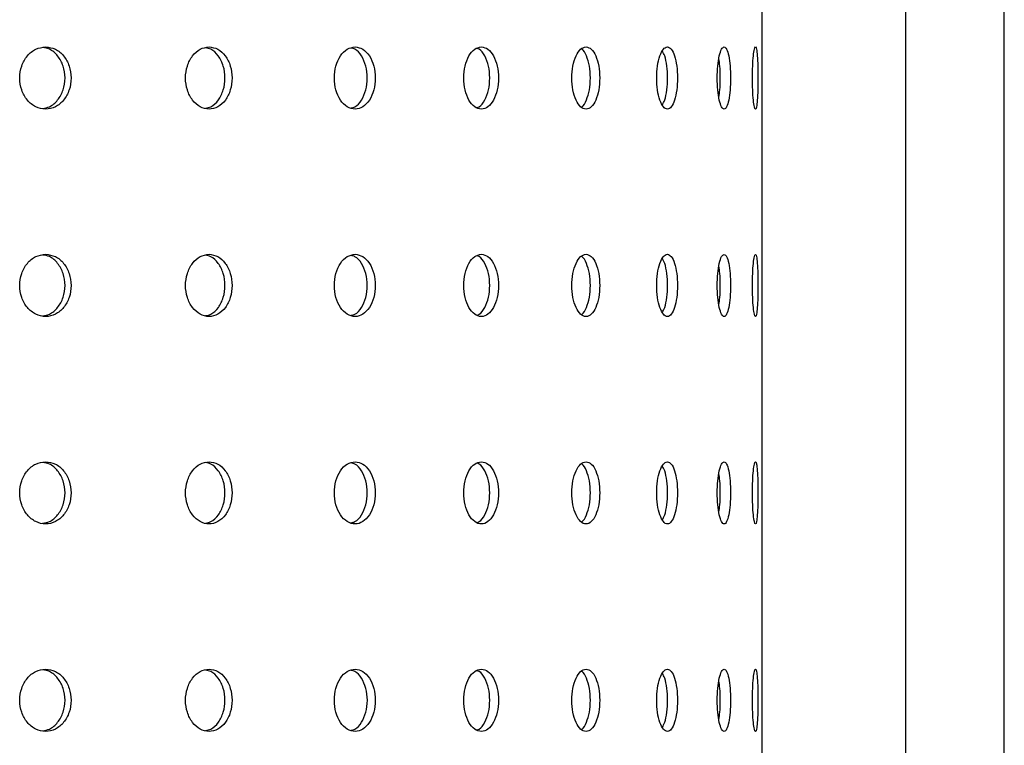
# Model space of a CAD drawing. Units: millimetres. Extents: x -12251.1 to -12223.7, y 20642.7 to 20658.2.
# Drawn here: x -12225.1 to -12224.9, y 20651.3 to 20651.4 of the extents above; entities that cross this region are included whole.
import ezdxf

# ---------------------------------------------------------------- set-up
doc = ezdxf.new("R2010")
doc.units = ezdxf.units.MM
doc.layers.get('0').update_dxf_attribs({"lineweight": 30})

# ---------------------------------------------------------------- blocks, each defined once
blk = doc.blocks.new('tractor')
at = {"color": 7, "linetype": 'Continuous', "lineweight": 25}
for p, q in [((0.21497, 1.22349), (0.21496, 2.18349)), ((0.26168, 1.3906), (0.26168, 2.01439)), ((0.24268, 1.40084), (0.24268, 2.00414))]:
    blk.add_line(p, q, dxfattribs=at)
for points, knots in [([(0.07683, 1.96949), (0.07619, 1.9694), (0.07489, 1.96922), (0.07323, 1.96784), (0.07211, 1.96585), (0.07172, 1.96348), (0.07211, 1.96112), (0.07323, 1.95912), (0.07489, 1.9578), (0.07684, 1.95733), (0.07877, 1.9578), (0.08041, 1.95913), (0.0815, 1.96112), (0.08188, 1.96349), (0.0815, 1.96585), (0.0804, 1.96784), (0.07877, 1.96922), (0.07748, 1.9694), (0.07683, 1.96949)], [0, 0, 0, 0, 0.062508, 0.125013, 0.187515, 0.250015, 0.312515, 0.375016, 0.437519, 0.500025, 0.562531, 0.625036, 0.687538, 0.750039, 0.81254, 0.875043, 0.937544, 1, 1, 1, 1]), ([(0.07626, 1.95762), (0.07671, 1.95769), (0.07779, 1.95787), (0.07925, 1.95915), (0.08033, 1.96113), (0.08071, 1.96349), (0.08033, 1.96585), (0.07924, 1.96782), (0.07779, 1.96911), (0.07671, 1.96928), (0.07626, 1.96935)], [0, 0, 0, 0, 0.0944354, 0.2296492, 0.3648641, 0.5000799, 0.6352969, 0.7705144, 0.905721, 1, 1, 1, 1]), ([(0.10835, 1.96949), (0.10776, 1.9694), (0.10659, 1.96922), (0.10508, 1.96784), (0.10406, 1.96585), (0.1037, 1.96348), (0.10406, 1.96112), (0.10508, 1.95912), (0.10659, 1.9578), (0.10835, 1.95733), (0.1101, 1.9578), (0.11158, 1.95913), (0.11256, 1.96112), (0.11291, 1.96349), (0.11256, 1.96585), (0.11157, 1.96784), (0.1101, 1.96922), (0.10893, 1.9694), (0.10835, 1.96949)], [0, 0, 0, 0, 0.062508, 0.125013, 0.187515, 0.250015, 0.312515, 0.375016, 0.437519, 0.500025, 0.562531, 0.625036, 0.687538, 0.750039, 0.81254, 0.875043, 0.937544, 1, 1, 1, 1]), ([(0.10767, 1.95766), (0.10802, 1.95773), (0.10896, 1.9579), (0.11022, 1.95916), (0.1112, 1.96113), (0.11154, 1.96349), (0.1112, 1.96585), (0.11022, 1.96782), (0.10895, 1.96908), (0.10802, 1.96924), (0.10767, 1.96931)], [0, 0, 0, 0, 0.084495, 0.223025, 0.361556, 0.500089, 0.638622, 0.777156, 0.915679, 1, 1, 1, 1]), ([(0.1365, 1.96949), (0.13598, 1.9694), (0.13495, 1.96922), (0.13362, 1.96784), (0.13272, 1.96585), (0.1324, 1.96348), (0.13272, 1.96112), (0.13362, 1.95912), (0.13495, 1.9578), (0.1365, 1.95733), (0.13804, 1.9578), (0.13934, 1.95913), (0.1402, 1.96112), (0.1405, 1.96349), (0.1402, 1.96585), (0.13933, 1.96784), (0.13804, 1.96922), (0.13701, 1.9694), (0.1365, 1.96949)], [0, 0, 0, 0, 0.062508, 0.125013, 0.187515, 0.250015, 0.312515, 0.375016, 0.437519, 0.500025, 0.562531, 0.625036, 0.687538, 0.750039, 0.81254, 0.875043, 0.937544, 1, 1, 1, 1]), ([(0.13573, 1.95772), (0.13599, 1.95777), (0.13675, 1.95793), (0.13781, 1.95916), (0.13867, 1.96112), (0.13896, 1.96349), (0.13867, 1.96585), (0.1378, 1.96781), (0.13675, 1.96904), (0.13599, 1.9692), (0.13573, 1.96926)], [0, 0, 0, 0, 0.071308, 0.214238, 0.357168, 0.5001, 0.643033, 0.785966, 0.928888, 1, 1, 1, 1]), ([(0.16085, 1.96949), (0.16041, 1.9694), (0.15954, 1.96922), (0.1584, 1.96784), (0.15764, 1.96585), (0.15737, 1.96348), (0.15764, 1.96112), (0.1584, 1.95912), (0.15954, 1.9578), (0.16085, 1.95733), (0.16216, 1.9578), (0.16325, 1.95913), (0.16398, 1.96112), (0.16424, 1.96349), (0.16398, 1.96585), (0.16325, 1.96784), (0.16216, 1.96922), (0.16129, 1.9694), (0.16085, 1.96949)], [0, 0, 0, 0, 0.062508, 0.125013, 0.187515, 0.250015, 0.312515, 0.375016, 0.437519, 0.500025, 0.562531, 0.625036, 0.687538, 0.750039, 0.81254, 0.875043, 0.937544, 1, 1, 1, 1]), ([(0.16001, 1.95778), (0.16016, 1.95782), (0.16074, 1.95799), (0.16157, 1.95917), (0.1623, 1.96112), (0.16255, 1.96349), (0.1623, 1.96585), (0.16157, 1.9678), (0.16074, 1.96899), (0.16016, 1.96915), (0.16001, 1.96919)], [0, 0, 0, 0, 0.05227, 0.201551, 0.350833, 0.500117, 0.649401, 0.798686, 0.947959, 1, 1, 1, 1]), ([(0.18103, 1.96949), (0.18068, 1.9694), (0.17997, 1.96922), (0.17905, 1.96783), (0.17843, 1.96585), (0.17821, 1.96348), (0.17843, 1.96112), (0.17905, 1.95912), (0.17997, 1.9578), (0.18103, 1.95733), (0.18208, 1.9578), (0.18296, 1.95913), (0.18354, 1.96112), (0.18374, 1.96349), (0.18354, 1.96585), (0.18296, 1.96784), (0.18208, 1.96922), (0.18138, 1.9694), (0.18103, 1.96949)], [0, 0, 0, 0, 0.062508, 0.125013, 0.187515, 0.250015, 0.312515, 0.375016, 0.437519, 0.500025, 0.562531, 0.625036, 0.687538, 0.750039, 0.81254, 0.875043, 0.937544, 1, 1, 1, 1]), ([(0.18012, 1.95788), (0.18017, 1.9579), (0.18056, 1.95806), (0.18115, 1.95919), (0.18174, 1.96112), (0.18193, 1.96349), (0.18174, 1.96586), (0.18115, 1.96779), (0.18055, 1.96892), (0.18017, 1.96907), (0.18012, 1.96909)], [0, 0, 0, 0, 0.0211304, 0.1808003, 0.3404713, 0.5001435, 0.659817, 0.8194913, 0.9791525, 1, 1, 1, 1]), ([(0.19671, 1.96949), (0.19645, 1.9694), (0.19592, 1.96922), (0.19524, 1.96783), (0.19477, 1.96585), (0.1946, 1.96348), (0.19477, 1.96112), (0.19524, 1.95912), (0.19592, 1.9578), (0.19672, 1.95733), (0.19749, 1.9578), (0.19814, 1.95913), (0.19856, 1.96112), (0.19871, 1.96349), (0.19856, 1.96585), (0.19814, 1.96784), (0.19749, 1.96922), (0.19697, 1.9694), (0.19671, 1.96949)], [0, 0, 0, 0, 0.062508, 0.125013, 0.187515, 0.250015, 0.312515, 0.375016, 0.437519, 0.500025, 0.562531, 0.625036, 0.687538, 0.750039, 0.81254, 0.875043, 0.937544, 1, 1, 1, 1]), ([(0.19575, 1.9583), (0.19591, 1.95859), (0.1963, 1.95926), (0.19666, 1.96115), (0.19682, 1.96349), (0.19666, 1.96583), (0.19629, 1.96771), (0.19591, 1.96839), (0.19575, 1.96867)], [0, 0, 0, 0, 0.132835, 0.316468, 0.500103, 0.683739, 0.867376, 1, 1, 1, 1]), ([(0.20766, 1.96948), (0.20749, 1.9694), (0.20716, 1.96922), (0.20671, 1.96783), (0.2064, 1.96585), (0.20629, 1.96348), (0.2064, 1.96112), (0.20671, 1.95912), (0.20716, 1.9578), (0.20767, 1.95733), (0.20816, 1.9578), (0.20856, 1.95913), (0.20882, 1.96112), (0.20892, 1.96349), (0.20882, 1.96585), (0.20856, 1.96784), (0.20816, 1.96922), (0.20783, 1.9694), (0.20766, 1.96948)], [0, 0, 0, 0, 0.062508, 0.125013, 0.187515, 0.250015, 0.312515, 0.375016, 0.437519, 0.500025, 0.562531, 0.625036, 0.687538, 0.750039, 0.81254, 0.875043, 0.937544, 1, 1, 1, 1]), ([(0.21371, 1.96948), (0.21363, 1.9694), (0.21349, 1.96922), (0.21329, 1.96783), (0.21315, 1.96585), (0.2131, 1.96348), (0.21315, 1.96112), (0.21329, 1.95912), (0.21349, 1.95779), (0.21371, 1.95733), (0.21391, 1.9578), (0.21406, 1.95912), (0.21416, 1.96112), (0.21419, 1.96349), (0.21416, 1.96585), (0.21406, 1.96784), (0.21391, 1.96922), (0.21377, 1.9694), (0.21371, 1.96948)], [0, 0, 0, 0, 0.062508, 0.125013, 0.187515, 0.250015, 0.312515, 0.375016, 0.437519, 0.500025, 0.562531, 0.625036, 0.687538, 0.750039, 0.81254, 0.875043, 0.937544, 1, 1, 1, 1]), ([(0.20665, 1.95978), (0.20672, 1.96023), (0.20688, 1.96131), (0.20695, 1.96349), (0.20688, 1.96566), (0.20672, 1.96674), (0.20665, 1.96719)], [0, 0, 0, 0, 0.2098, 0.500177, 0.790556, 1, 1, 1, 1]), ([(0.07683, 1.92949), (0.07619, 1.9294), (0.07489, 1.92922), (0.07323, 1.92784), (0.07211, 1.92585), (0.07172, 1.92348), (0.07211, 1.92112), (0.07323, 1.91912), (0.07489, 1.9178), (0.07684, 1.91733), (0.07877, 1.9178), (0.08041, 1.91913), (0.0815, 1.92112), (0.08188, 1.92349), (0.0815, 1.92585), (0.0804, 1.92784), (0.07877, 1.92922), (0.07748, 1.9294), (0.07683, 1.92949)], [0, 0, 0, 0, 0.062508, 0.125013, 0.187515, 0.250015, 0.312515, 0.375016, 0.437519, 0.500025, 0.562531, 0.625036, 0.687538, 0.750039, 0.81254, 0.875043, 0.937544, 1, 1, 1, 1]), ([(0.07626, 1.91762), (0.07671, 1.91769), (0.07779, 1.91787), (0.07925, 1.91915), (0.08033, 1.92113), (0.08071, 1.92349), (0.08033, 1.92585), (0.07924, 1.92782), (0.07779, 1.92911), (0.07671, 1.92928), (0.07626, 1.92935)], [0, 0, 0, 0, 0.094435, 0.229649, 0.364864, 0.50008, 0.635297, 0.770514, 0.905721, 1, 1, 1, 1]), ([(0.10835, 1.92949), (0.10776, 1.9294), (0.10659, 1.92922), (0.10508, 1.92784), (0.10406, 1.92585), (0.1037, 1.92348), (0.10406, 1.92112), (0.10508, 1.91912), (0.10659, 1.9178), (0.10835, 1.91733), (0.1101, 1.9178), (0.11158, 1.91913), (0.11256, 1.92112), (0.11291, 1.92349), (0.11256, 1.92585), (0.11157, 1.92784), (0.1101, 1.92922), (0.10893, 1.9294), (0.10835, 1.92949)], [0, 0, 0, 0, 0.062508, 0.125013, 0.187515, 0.250015, 0.312515, 0.375016, 0.437519, 0.500025, 0.562531, 0.625036, 0.687538, 0.750039, 0.81254, 0.875043, 0.937544, 1, 1, 1, 1]), ([(0.10767, 1.91766), (0.10802, 1.91773), (0.10896, 1.9179), (0.11022, 1.91916), (0.1112, 1.92113), (0.11154, 1.92349), (0.1112, 1.92585), (0.11022, 1.92782), (0.10895, 1.92908), (0.10802, 1.92924), (0.10767, 1.92931)], [0, 0, 0, 0, 0.084495, 0.223025, 0.361556, 0.500089, 0.638622, 0.777156, 0.915679, 1, 1, 1, 1]), ([(0.1365, 1.92949), (0.13598, 1.9294), (0.13495, 1.92922), (0.13362, 1.92784), (0.13272, 1.92585), (0.1324, 1.92348), (0.13272, 1.92112), (0.13362, 1.91912), (0.13495, 1.9178), (0.1365, 1.91733), (0.13804, 1.9178), (0.13934, 1.91913), (0.1402, 1.92112), (0.1405, 1.92349), (0.1402, 1.92585), (0.13933, 1.92784), (0.13804, 1.92922), (0.13701, 1.9294), (0.1365, 1.92949)], [0, 0, 0, 0, 0.062508, 0.125013, 0.187515, 0.250015, 0.312515, 0.375016, 0.437519, 0.500025, 0.562531, 0.625036, 0.687538, 0.750039, 0.81254, 0.875043, 0.937544, 1, 1, 1, 1]), ([(0.13573, 1.91772), (0.13599, 1.91777), (0.13675, 1.91793), (0.13781, 1.91916), (0.13867, 1.92112), (0.13896, 1.92349), (0.13867, 1.92585), (0.1378, 1.92781), (0.13675, 1.92904), (0.13599, 1.9292), (0.13573, 1.92926)], [0, 0, 0, 0, 0.071308, 0.214238, 0.357168, 0.5001, 0.643033, 0.785966, 0.928888, 1, 1, 1, 1]), ([(0.16085, 1.92949), (0.16041, 1.9294), (0.15954, 1.92922), (0.1584, 1.92784), (0.15764, 1.92585), (0.15737, 1.92348), (0.15764, 1.92112), (0.1584, 1.91912), (0.15954, 1.9178), (0.16085, 1.91733), (0.16216, 1.9178), (0.16325, 1.91913), (0.16398, 1.92112), (0.16424, 1.92349), (0.16398, 1.92585), (0.16325, 1.92784), (0.16216, 1.92922), (0.16129, 1.9294), (0.16085, 1.92949)], [0, 0, 0, 0, 0.062508, 0.125013, 0.187515, 0.250015, 0.312515, 0.375016, 0.437519, 0.500025, 0.562531, 0.625036, 0.687538, 0.750039, 0.81254, 0.875043, 0.937544, 1, 1, 1, 1]), ([(0.16001, 1.91778), (0.16016, 1.91782), (0.16074, 1.91799), (0.16157, 1.91917), (0.1623, 1.92112), (0.16255, 1.92349), (0.1623, 1.92585), (0.16157, 1.9278), (0.16074, 1.92899), (0.16016, 1.92915), (0.16001, 1.92919)], [0, 0, 0, 0, 0.05227, 0.201551, 0.350833, 0.500117, 0.649401, 0.798686, 0.947959, 1, 1, 1, 1]), ([(0.18103, 1.92949), (0.18068, 1.9294), (0.17997, 1.92922), (0.17905, 1.92783), (0.17843, 1.92585), (0.17821, 1.92348), (0.17843, 1.92112), (0.17905, 1.91912), (0.17997, 1.9178), (0.18103, 1.91733), (0.18208, 1.9178), (0.18296, 1.91913), (0.18354, 1.92112), (0.18374, 1.92349), (0.18354, 1.92585), (0.18296, 1.92784), (0.18208, 1.92922), (0.18138, 1.9294), (0.18103, 1.92949)], [0, 0, 0, 0, 0.062508, 0.125013, 0.187515, 0.250015, 0.312515, 0.375016, 0.437519, 0.500025, 0.562531, 0.625036, 0.687538, 0.750039, 0.81254, 0.875043, 0.937544, 1, 1, 1, 1]), ([(0.18012, 1.91788), (0.18017, 1.9179), (0.18056, 1.91806), (0.18115, 1.91919), (0.18174, 1.92112), (0.18193, 1.92349), (0.18174, 1.92586), (0.18115, 1.92779), (0.18055, 1.92892), (0.18017, 1.92907), (0.18012, 1.92909)], [0, 0, 0, 0, 0.021131, 0.180801, 0.340471, 0.500144, 0.659817, 0.819491, 0.979152, 1, 1, 1, 1]), ([(0.19671, 1.92949), (0.19645, 1.9294), (0.19592, 1.92922), (0.19524, 1.92783), (0.19477, 1.92585), (0.1946, 1.92348), (0.19477, 1.92112), (0.19524, 1.91912), (0.19592, 1.9178), (0.19672, 1.91733), (0.19749, 1.9178), (0.19814, 1.91913), (0.19856, 1.92112), (0.19871, 1.92349), (0.19856, 1.92585), (0.19814, 1.92784), (0.19749, 1.92922), (0.19697, 1.9294), (0.19671, 1.92949)], [0, 0, 0, 0, 0.062508, 0.125013, 0.187515, 0.250015, 0.312515, 0.375016, 0.437519, 0.500025, 0.562531, 0.625036, 0.687538, 0.750039, 0.81254, 0.875043, 0.937544, 1, 1, 1, 1]), ([(0.20766, 1.92948), (0.20749, 1.9294), (0.20716, 1.92922), (0.20671, 1.92783), (0.2064, 1.92585), (0.20629, 1.92348), (0.2064, 1.92112), (0.20671, 1.91912), (0.20716, 1.9178), (0.20767, 1.91733), (0.20816, 1.9178), (0.20856, 1.91913), (0.20882, 1.92112), (0.20892, 1.92349), (0.20882, 1.92585), (0.20856, 1.92784), (0.20816, 1.92922), (0.20783, 1.9294), (0.20766, 1.92948)], [0, 0, 0, 0, 0.062508, 0.125013, 0.187515, 0.250015, 0.312515, 0.375016, 0.437519, 0.500025, 0.562531, 0.625036, 0.687538, 0.750039, 0.81254, 0.875043, 0.937544, 1, 1, 1, 1]), ([(0.21371, 1.92948), (0.21363, 1.9294), (0.21349, 1.92922), (0.21329, 1.92783), (0.21315, 1.92585), (0.2131, 1.92348), (0.21315, 1.92112), (0.21329, 1.91912), (0.21349, 1.91779), (0.21371, 1.91733), (0.21391, 1.9178), (0.21406, 1.91912), (0.21416, 1.92112), (0.21419, 1.92349), (0.21416, 1.92585), (0.21406, 1.92784), (0.21391, 1.92922), (0.21377, 1.9294), (0.21371, 1.92948)], [0, 0, 0, 0, 0.062508, 0.125013, 0.187515, 0.250015, 0.312515, 0.375016, 0.437519, 0.500025, 0.562531, 0.625036, 0.687538, 0.750039, 0.81254, 0.875043, 0.937544, 1, 1, 1, 1]), ([(0.19575, 1.9183), (0.19591, 1.91859), (0.1963, 1.91926), (0.19666, 1.92115), (0.19682, 1.92349), (0.19666, 1.92583), (0.1963, 1.92771), (0.19591, 1.92839), (0.19575, 1.92867)], [0, 0, 0, 0, 0.132836, 0.3164688, 0.5001029, 0.6837386, 0.867375, 1, 1, 1, 1]), ([(0.20665, 1.91978), (0.20672, 1.92023), (0.20688, 1.92131), (0.20695, 1.92349), (0.20688, 1.92566), (0.20672, 1.92674), (0.20665, 1.92719)], [0, 0, 0, 0, 0.209804, 0.500177, 0.790552, 1, 1, 1, 1]), ([(0.07683, 1.88949), (0.07619, 1.8894), (0.07489, 1.88922), (0.07323, 1.88784), (0.07211, 1.88585), (0.07172, 1.88348), (0.07211, 1.88112), (0.07323, 1.87912), (0.07489, 1.8778), (0.07684, 1.87733), (0.07877, 1.8778), (0.08041, 1.87913), (0.0815, 1.88112), (0.08188, 1.88349), (0.0815, 1.88585), (0.0804, 1.88784), (0.07877, 1.88922), (0.07748, 1.8894), (0.07683, 1.88949)], [0, 0, 0, 0, 0.062508, 0.125013, 0.187515, 0.250015, 0.312515, 0.375016, 0.437519, 0.500025, 0.562531, 0.625036, 0.687538, 0.750039, 0.81254, 0.875043, 0.937544, 1, 1, 1, 1]), ([(0.07626, 1.87762), (0.07671, 1.87769), (0.07779, 1.87787), (0.07925, 1.87915), (0.08033, 1.88113), (0.08071, 1.88349), (0.08033, 1.88585), (0.07924, 1.88782), (0.07779, 1.88911), (0.07671, 1.88928), (0.07626, 1.88935)], [0, 0, 0, 0, 0.094436, 0.229649, 0.364864, 0.50008, 0.635297, 0.770514, 0.905721, 1, 1, 1, 1]), ([(0.10835, 1.88949), (0.10776, 1.8894), (0.10659, 1.88922), (0.10508, 1.88784), (0.10406, 1.88585), (0.1037, 1.88348), (0.10406, 1.88112), (0.10508, 1.87912), (0.10659, 1.8778), (0.10835, 1.87733), (0.1101, 1.8778), (0.11158, 1.87913), (0.11256, 1.88112), (0.11291, 1.88349), (0.11256, 1.88585), (0.11157, 1.88784), (0.1101, 1.88922), (0.10893, 1.8894), (0.10835, 1.88949)], [0, 0, 0, 0, 0.062508, 0.1250126, 0.1875152, 0.2500151, 0.3125145, 0.3750157, 0.4375195, 0.5000252, 0.5625312, 0.6250356, 0.6875378, 0.7500386, 0.8125399, 0.8750434, 0.9375442, 1, 1, 1, 1]), ([(0.10767, 1.87766), (0.10802, 1.87773), (0.10896, 1.8779), (0.11022, 1.87916), (0.1112, 1.88113), (0.11154, 1.88349), (0.1112, 1.88585), (0.11022, 1.88782), (0.10895, 1.88908), (0.10802, 1.88924), (0.10767, 1.88931)], [0, 0, 0, 0, 0.084495, 0.223025, 0.361556, 0.500089, 0.638622, 0.777156, 0.915678, 1, 1, 1, 1]), ([(0.1365, 1.88949), (0.13598, 1.8894), (0.13495, 1.88922), (0.13362, 1.88784), (0.13272, 1.88585), (0.1324, 1.88348), (0.13272, 1.88112), (0.13362, 1.87912), (0.13495, 1.8778), (0.1365, 1.87733), (0.13804, 1.8778), (0.13934, 1.87913), (0.1402, 1.88112), (0.1405, 1.88349), (0.1402, 1.88585), (0.13933, 1.88784), (0.13804, 1.88922), (0.13701, 1.8894), (0.1365, 1.88949)], [0, 0, 0, 0, 0.062508, 0.125013, 0.187515, 0.250015, 0.312515, 0.375016, 0.437519, 0.500025, 0.562531, 0.625036, 0.687538, 0.750039, 0.81254, 0.875043, 0.937544, 1, 1, 1, 1]), ([(0.13573, 1.87772), (0.13599, 1.87777), (0.13675, 1.87793), (0.13781, 1.87916), (0.13867, 1.88112), (0.13896, 1.88349), (0.13867, 1.88585), (0.1378, 1.88781), (0.13675, 1.88904), (0.13599, 1.8892), (0.13573, 1.88926)], [0, 0, 0, 0, 0.071309, 0.214238, 0.357168, 0.5001, 0.643033, 0.785966, 0.928888, 1, 1, 1, 1]), ([(0.16085, 1.88949), (0.16041, 1.8894), (0.15954, 1.88922), (0.1584, 1.88784), (0.15764, 1.88585), (0.15737, 1.88348), (0.15764, 1.88112), (0.1584, 1.87912), (0.15954, 1.8778), (0.16086, 1.87733), (0.16216, 1.8778), (0.16325, 1.87913), (0.16398, 1.88112), (0.16424, 1.88349), (0.16398, 1.88585), (0.16325, 1.88784), (0.16216, 1.88922), (0.16129, 1.8894), (0.16085, 1.88949)], [0, 0, 0, 0, 0.062508, 0.1250126, 0.1875152, 0.2500151, 0.3125145, 0.3750157, 0.4375195, 0.5000252, 0.5625312, 0.6250356, 0.6875378, 0.7500386, 0.8125399, 0.8750434, 0.9375442, 1, 1, 1, 1]), ([(0.16001, 1.87778), (0.16016, 1.87782), (0.16074, 1.87799), (0.16157, 1.87917), (0.1623, 1.88112), (0.16255, 1.88349), (0.1623, 1.88585), (0.16157, 1.8878), (0.16074, 1.88899), (0.16016, 1.88915), (0.16001, 1.88919)], [0, 0, 0, 0, 0.05227, 0.201551, 0.350833, 0.500117, 0.649401, 0.798686, 0.947959, 1, 1, 1, 1]), ([(0.18103, 1.88949), (0.18068, 1.8894), (0.17997, 1.88922), (0.17905, 1.88783), (0.17843, 1.88585), (0.17821, 1.88348), (0.17843, 1.88112), (0.17905, 1.87912), (0.17997, 1.8778), (0.18103, 1.87733), (0.18208, 1.8778), (0.18296, 1.87913), (0.18354, 1.88112), (0.18374, 1.88349), (0.18354, 1.88585), (0.18296, 1.88784), (0.18208, 1.88922), (0.18138, 1.8894), (0.18103, 1.88949)], [0, 0, 0, 0, 0.062508, 0.125013, 0.187515, 0.250015, 0.312515, 0.375016, 0.437519, 0.500025, 0.562531, 0.625036, 0.687538, 0.750039, 0.81254, 0.875043, 0.937544, 1, 1, 1, 1]), ([(0.18012, 1.87788), (0.18017, 1.8779), (0.18056, 1.87806), (0.18115, 1.87919), (0.18174, 1.88112), (0.18194, 1.88349), (0.18174, 1.88586), (0.18115, 1.88779), (0.18056, 1.88892), (0.18017, 1.88907), (0.18012, 1.88909)], [0, 0, 0, 0, 0.021131, 0.180801, 0.340472, 0.500144, 0.659817, 0.819491, 0.979152, 1, 1, 1, 1]), ([(0.19671, 1.88949), (0.19645, 1.8894), (0.19593, 1.88922), (0.19524, 1.88783), (0.19477, 1.88585), (0.1946, 1.88348), (0.19477, 1.88112), (0.19524, 1.87912), (0.19592, 1.8778), (0.19672, 1.87733), (0.19749, 1.8778), (0.19814, 1.87913), (0.19856, 1.88112), (0.19871, 1.88349), (0.19856, 1.88585), (0.19814, 1.88784), (0.19749, 1.88922), (0.19697, 1.8894), (0.19671, 1.88949)], [0, 0, 0, 0, 0.062508, 0.125013, 0.187515, 0.250015, 0.312515, 0.375016, 0.437519, 0.500025, 0.562531, 0.625036, 0.687538, 0.750039, 0.81254, 0.875043, 0.937544, 1, 1, 1, 1]), ([(0.20766, 1.88948), (0.2075, 1.8894), (0.20716, 1.88922), (0.20671, 1.88783), (0.2064, 1.88585), (0.20629, 1.88348), (0.2064, 1.88112), (0.20671, 1.87912), (0.20716, 1.8778), (0.20767, 1.87733), (0.20816, 1.8778), (0.20856, 1.87913), (0.20883, 1.88112), (0.20892, 1.88349), (0.20882, 1.88585), (0.20856, 1.88784), (0.20816, 1.88922), (0.20783, 1.8894), (0.20766, 1.88948)], [0, 0, 0, 0, 0.062508, 0.125013, 0.187515, 0.250015, 0.312515, 0.375016, 0.437519, 0.500025, 0.562531, 0.625036, 0.687538, 0.750039, 0.81254, 0.875043, 0.937544, 1, 1, 1, 1]), ([(0.21371, 1.88948), (0.21364, 1.8894), (0.21349, 1.88922), (0.21329, 1.88783), (0.21315, 1.88585), (0.2131, 1.88348), (0.21315, 1.88112), (0.21329, 1.87912), (0.21349, 1.87779), (0.21371, 1.87733), (0.21391, 1.8778), (0.21406, 1.87912), (0.21416, 1.88112), (0.21419, 1.88349), (0.21416, 1.88585), (0.21406, 1.88784), (0.21391, 1.88922), (0.21377, 1.8894), (0.21371, 1.88948)], [0, 0, 0, 0, 0.062508, 0.125013, 0.187515, 0.250015, 0.312515, 0.375016, 0.437519, 0.500025, 0.562531, 0.625036, 0.687538, 0.750039, 0.81254, 0.875043, 0.937544, 1, 1, 1, 1]), ([(0.19576, 1.8783), (0.19592, 1.87859), (0.1963, 1.87926), (0.19666, 1.88115), (0.19682, 1.88349), (0.19666, 1.88583), (0.1963, 1.88771), (0.19591, 1.88839), (0.19575, 1.88867)], [0, 0, 0, 0, 0.132837, 0.316469, 0.500103, 0.683738, 0.867374, 1, 1, 1, 1]), ([(0.20665, 1.87978), (0.20672, 1.88023), (0.20688, 1.88131), (0.20695, 1.88349), (0.20688, 1.88566), (0.20672, 1.88674), (0.20665, 1.88719)], [0, 0, 0, 0, 0.209807, 0.500177, 0.790549, 1, 1, 1, 1]), ([(0.07683, 1.84949), (0.07619, 1.8494), (0.07489, 1.84922), (0.07323, 1.84784), (0.07211, 1.84585), (0.07172, 1.84348), (0.07211, 1.84112), (0.07323, 1.83912), (0.07489, 1.8378), (0.07684, 1.83733), (0.07877, 1.8378), (0.08041, 1.83913), (0.0815, 1.84112), (0.08188, 1.84349), (0.0815, 1.84585), (0.0804, 1.84784), (0.07877, 1.84922), (0.07748, 1.8494), (0.07683, 1.84949)], [0, 0, 0, 0, 0.062508, 0.125013, 0.187515, 0.250015, 0.312515, 0.375016, 0.437519, 0.500025, 0.562531, 0.625036, 0.687538, 0.750039, 0.81254, 0.875043, 0.937544, 1, 1, 1, 1]), ([(0.07626, 1.83762), (0.07671, 1.83769), (0.07779, 1.83787), (0.07925, 1.83915), (0.08033, 1.84113), (0.08071, 1.84349), (0.08033, 1.84585), (0.07924, 1.84782), (0.07779, 1.84911), (0.07671, 1.84928), (0.07626, 1.84935)], [0, 0, 0, 0, 0.094436, 0.229649, 0.364864, 0.50008, 0.635297, 0.770514, 0.905721, 1, 1, 1, 1]), ([(0.10835, 1.84949), (0.10776, 1.8494), (0.10659, 1.84922), (0.10508, 1.84784), (0.10406, 1.84585), (0.1037, 1.84348), (0.10406, 1.84112), (0.10508, 1.83912), (0.10659, 1.8378), (0.10835, 1.83733), (0.1101, 1.8378), (0.11158, 1.83913), (0.11256, 1.84112), (0.11291, 1.84349), (0.11256, 1.84585), (0.11157, 1.84784), (0.1101, 1.84922), (0.10893, 1.8494), (0.10835, 1.84949)], [0, 0, 0, 0, 0.062508, 0.125013, 0.187515, 0.250015, 0.312515, 0.375016, 0.437519, 0.500025, 0.562531, 0.625036, 0.687538, 0.750039, 0.81254, 0.875043, 0.937544, 1, 1, 1, 1]), ([(0.10767, 1.83766), (0.10802, 1.83773), (0.10896, 1.8379), (0.11022, 1.83916), (0.1112, 1.84113), (0.11154, 1.84349), (0.1112, 1.84585), (0.11022, 1.84782), (0.10895, 1.84908), (0.10802, 1.84924), (0.10767, 1.84931)], [0, 0, 0, 0, 0.084495, 0.223025, 0.361556, 0.500089, 0.638622, 0.777156, 0.915678, 1, 1, 1, 1]), ([(0.1365, 1.84949), (0.13598, 1.8494), (0.13495, 1.84922), (0.13362, 1.84784), (0.13272, 1.84585), (0.1324, 1.84348), (0.13272, 1.84112), (0.13362, 1.83912), (0.13495, 1.8378), (0.1365, 1.83733), (0.13804, 1.8378), (0.13934, 1.83913), (0.1402, 1.84112), (0.1405, 1.84349), (0.1402, 1.84585), (0.13933, 1.84784), (0.13804, 1.84922), (0.13701, 1.8494), (0.1365, 1.84949)], [0, 0, 0, 0, 0.062508, 0.125013, 0.187515, 0.250015, 0.312515, 0.375016, 0.437519, 0.500025, 0.562531, 0.625036, 0.687538, 0.750039, 0.81254, 0.875043, 0.937544, 1, 1, 1, 1]), ([(0.13573, 1.83772), (0.13599, 1.83777), (0.13675, 1.83793), (0.13781, 1.83916), (0.13867, 1.84112), (0.13897, 1.84349), (0.13867, 1.84585), (0.13781, 1.84781), (0.13675, 1.84904), (0.13599, 1.8492), (0.13573, 1.84926)], [0, 0, 0, 0, 0.071309, 0.214238, 0.357169, 0.5001, 0.643033, 0.785966, 0.928888, 1, 1, 1, 1]), ([(0.16085, 1.84949), (0.16041, 1.8494), (0.15954, 1.84922), (0.1584, 1.84784), (0.15764, 1.84585), (0.15737, 1.84348), (0.15764, 1.84112), (0.1584, 1.83912), (0.15954, 1.8378), (0.16086, 1.83733), (0.16216, 1.8378), (0.16325, 1.83913), (0.16398, 1.84112), (0.16424, 1.84349), (0.16398, 1.84585), (0.16325, 1.84784), (0.16216, 1.84922), (0.16129, 1.8494), (0.16085, 1.84949)], [0, 0, 0, 0, 0.062508, 0.125013, 0.187515, 0.250015, 0.312515, 0.375016, 0.437519, 0.500025, 0.562531, 0.625036, 0.687538, 0.750039, 0.81254, 0.875043, 0.937544, 1, 1, 1, 1]), ([(0.16001, 1.83778), (0.16016, 1.83782), (0.16074, 1.83799), (0.16157, 1.83917), (0.1623, 1.84112), (0.16255, 1.84349), (0.1623, 1.84585), (0.16157, 1.8478), (0.16074, 1.84899), (0.16016, 1.84915), (0.16001, 1.84919)], [0, 0, 0, 0, 0.05227, 0.201551, 0.350833, 0.500117, 0.649401, 0.798686, 0.947959, 1, 1, 1, 1]), ([(0.18103, 1.84949), (0.18068, 1.8494), (0.17997, 1.84922), (0.17905, 1.84783), (0.17843, 1.84585), (0.17821, 1.84348), (0.17843, 1.84112), (0.17905, 1.83912), (0.17997, 1.8378), (0.18103, 1.83733), (0.18208, 1.8378), (0.18296, 1.83913), (0.18354, 1.84112), (0.18374, 1.84349), (0.18354, 1.84585), (0.18296, 1.84784), (0.18208, 1.84922), (0.18138, 1.8494), (0.18103, 1.84949)], [0, 0, 0, 0, 0.062508, 0.125013, 0.187515, 0.250015, 0.312515, 0.375016, 0.437519, 0.500025, 0.562531, 0.625036, 0.687538, 0.750039, 0.81254, 0.875043, 0.937544, 1, 1, 1, 1]), ([(0.18012, 1.83788), (0.18017, 1.8379), (0.18056, 1.83806), (0.18115, 1.83919), (0.18174, 1.84112), (0.18194, 1.84349), (0.18174, 1.84586), (0.18115, 1.84779), (0.18056, 1.84892), (0.18017, 1.84907), (0.18012, 1.84909)], [0, 0, 0, 0, 0.021132, 0.180801, 0.340472, 0.500144, 0.659817, 0.81949, 0.979151, 1, 1, 1, 1]), ([(0.19671, 1.84949), (0.19645, 1.8494), (0.19593, 1.84922), (0.19524, 1.84783), (0.19477, 1.84585), (0.1946, 1.84348), (0.19477, 1.84112), (0.19524, 1.83912), (0.19593, 1.8378), (0.19672, 1.83733), (0.19749, 1.8378), (0.19814, 1.83913), (0.19856, 1.84112), (0.19871, 1.84349), (0.19856, 1.84585), (0.19814, 1.84784), (0.19749, 1.84922), (0.19697, 1.8494), (0.19671, 1.84949)], [0, 0, 0, 0, 0.062508, 0.125013, 0.187515, 0.250015, 0.312515, 0.375016, 0.437519, 0.500025, 0.562531, 0.625036, 0.687538, 0.750039, 0.81254, 0.875043, 0.937544, 1, 1, 1, 1]), ([(0.20766, 1.84948), (0.2075, 1.8494), (0.20716, 1.84922), (0.20671, 1.84783), (0.2064, 1.84585), (0.20629, 1.84348), (0.2064, 1.84112), (0.20671, 1.83912), (0.20716, 1.8378), (0.20767, 1.83733), (0.20816, 1.8378), (0.20856, 1.83913), (0.20883, 1.84112), (0.20892, 1.84349), (0.20883, 1.84585), (0.20856, 1.84784), (0.20816, 1.84922), (0.20783, 1.8494), (0.20766, 1.84948)], [0, 0, 0, 0, 0.062508, 0.125013, 0.187515, 0.250015, 0.312515, 0.375016, 0.437519, 0.500025, 0.562531, 0.625036, 0.687538, 0.750039, 0.81254, 0.875043, 0.937544, 1, 1, 1, 1]), ([(0.21371, 1.84948), (0.21364, 1.8494), (0.21349, 1.84922), (0.21329, 1.84783), (0.21315, 1.84585), (0.2131, 1.84348), (0.21315, 1.84112), (0.21329, 1.83912), (0.21349, 1.83779), (0.21371, 1.83733), (0.21391, 1.8378), (0.21406, 1.83912), (0.21416, 1.84112), (0.21419, 1.84349), (0.21416, 1.84585), (0.21406, 1.84784), (0.21391, 1.84922), (0.21377, 1.8494), (0.21371, 1.84948)], [0, 0, 0, 0, 0.062508, 0.125013, 0.187515, 0.250015, 0.312515, 0.375016, 0.437519, 0.500025, 0.562531, 0.625036, 0.687538, 0.750039, 0.81254, 0.875043, 0.937544, 1, 1, 1, 1]), ([(0.19576, 1.8383), (0.19592, 1.83859), (0.1963, 1.83926), (0.19666, 1.84115), (0.19682, 1.84349), (0.19666, 1.84583), (0.1963, 1.84771), (0.19591, 1.84839), (0.19576, 1.84867)], [0, 0, 0, 0, 0.132838, 0.31647, 0.500103, 0.683738, 0.867373, 1, 1, 1, 1]), ([(0.20665, 1.83978), (0.20672, 1.84023), (0.20688, 1.84131), (0.20695, 1.84349), (0.20688, 1.84566), (0.20672, 1.84674), (0.20665, 1.84719)], [0, 0, 0, 0, 0.209811, 0.500177, 0.790545, 1, 1, 1, 1])]:
    blk.add_open_spline(points, degree=3, knots=knots, dxfattribs=at)

msp = doc.modelspace()

# ---------------------------------------------------------------- block references
msp.add_blockref('tractor', (-12225.13124, 20649.43785))

doc.saveas('drawing.dxf')
